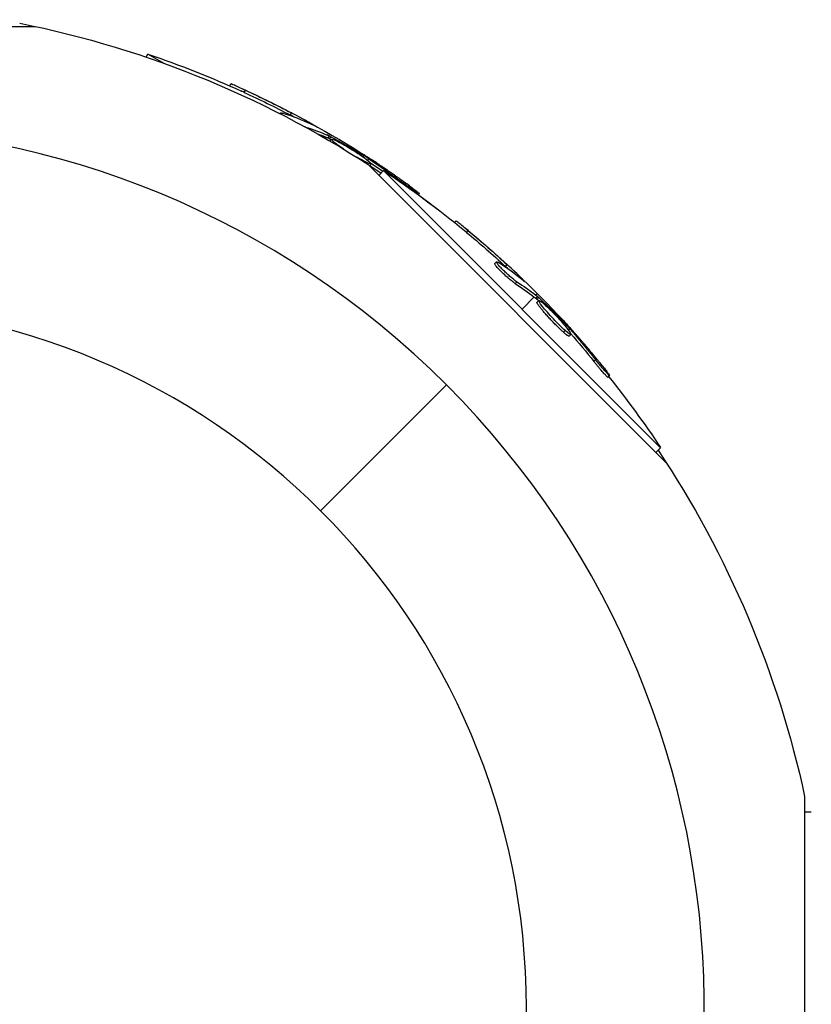
# Model space of a CAD drawing. Units: millimetres. Extents: x -3757 to 4982, y -4906 to 3757.
# Drawn here: x 1102 to 1183, y 1847 to 1948 of the extents above; entities that cross this region are included whole.
import ezdxf

# ---------------------------------------------------------------- set-up
doc = ezdxf.new("R2010")
doc.units = ezdxf.units.MM
doc.header["$LTSCALE"] = 20
doc.linetypes.add('HIDDEN', pattern=[9.525, 6.35, -3.175])
for name, color, linetype in [('2d', 230, 'Continuous'), ('ASTM-BufferZone', 240, 'HIDDEN'), ('ASTM-Safetyzone', 64, 'HIDDEN')]:
    doc.layers.add(name, color=color, linetype=linetype)

msp = doc.modelspace()

# ---------------------------------------------------------------- linework, layer by layer
at = {"layer": '2d'}
for p, q in [((1060.34, 1947.51), (1103.66, 1947.51)), ((1115.04, 1944.37), (1115.22, 1944.68)), ((1116.87, 1943.73), (1115.22, 1944.68)), ((1123.62, 1941.42), (1123.74, 1941.62)), ((1125.07, 1940.76), (1125.2, 1940.98)), ((1128.76, 1938.57), (1128.81, 1938.64)), ((1129.8, 1938.44), (1129.93, 1938.66)), ((1131.35, 1937.2), (1131.36, 1937.21)), ((1131.7, 1937.61), (1131.73, 1937.68)), ((1133.48, 1936.17), (1133.41, 1936.04)), ((1133.72, 1936.58), (1133.61, 1936.39)), ((1133.67, 1936.09), (1133.79, 1936.31)), ((1133.83, 1936.01), (1133.96, 1936.22)), ((1133.9, 1935.76), (1134.01, 1935.95)), ((1137.26, 1934.16), (1137.33, 1934.28)), ((1137.4, 1933.62), (1137.43, 1933.67)), ((1137.75, 1933.8), (1137.84, 1933.96)), ((1137.76, 1933.39), (1168.39, 1902.76)), ((1137.98, 1933.24), (1138.09, 1933.44)), ((1138.88, 1932.26), (1139.37, 1932.75)), ((1167.75, 1904.37), (1139.37, 1932.75)), ((1141.19, 1931.51), (1141.23, 1931.58)), ((1142.95, 1930.25), (1143.03, 1930.39)), ((1146.64, 1927.43), (1146.8, 1927.59)), ((1147.87, 1926.42), (1148.05, 1926.6)), ((1150.75, 1923.23), (1150.93, 1923.41)), ((1151.84, 1922.95), (1152.02, 1923.13)), ((1151.21, 1922.99), (1151.21, 1922.99)), ((1152.85, 1921.18), (1153.02, 1921.36)), ((1153.46, 1921.66), (1153.51, 1921.71)), ((1155.14, 1920.14), (1154.98, 1919.98)), ((1154.81, 1919.81), (1153.56, 1918.56)), ((1154.96, 1919.68), (1155.14, 1919.86)), ((1155.09, 1919.28), (1155.26, 1919.46)), ((1155.1, 1919.56), (1155.28, 1919.74)), ((1155.93, 1918.11), (1155.93, 1918.11)), ((1156.9, 1917.42), (1156.9, 1917.42)), ((1156.9, 1917.42), (1156.9, 1917.42)), ((1157.93, 1916.89), (1158.04, 1916.99)), ((1157.8, 1916.2), (1157.97, 1916.37)), ((1158.32, 1916.41), (1158.45, 1916.54)), ((1158.38, 1915.8), (1158.55, 1915.97)), ((1160.92, 1913.2), (1161.1, 1913.37)), ((1162.35, 1911.57), (1162.53, 1911.75)), ((1132.91, 1897.91), (1145.8, 1910.8)), ((1167.26, 1903.88), (1167.75, 1904.37)), ((1182.51, 1868.66), (1182.51, 1825.34)), ((1182.51, 1868.65), (1182.51, 1867.07)), ((1182.51, 1867.07), (1183.2, 1867.07))]:
    msp.add_line(p, q, dxfattribs=at)
at = {"layer": '2d', "extrusion": (0, 0, -1)}
msp.add_circle((-1082, 1847), 72, dxfattribs=at)
for centre, radius, start, end in [((-1082, 1847), 102.82, 101.2564, 123.7436), ((-1082.34, 1847.59), 102.5, 108.708, 114.4788), ((-1082.47, 1847.81), 102.5, 114.4787, 122.1677), ((-1082.49, 1847.49), 102.5, 123.708, 129.4788), ((-1082.34, 1847.59), 102.5, 126.2489, 127.5501), ((-1082.66, 1847.66), 102.5, 129.4787, 137.1677), ((-1082, 1847), 102.82, 136.2164, 136.217), ((-1082, 1847), 102.82, 137.0913, 137.0923), ((-1082.49, 1847.49), 102.5, 141.2489, 146.292), ((-1082, 1847), 102.82, 146.2564, 167.8436)]:
    msp.add_arc(centre, radius, start, end, dxfattribs=at)
at = {"layer": '2d'}
for start, end in [(316.2701, 133.7299), (136.2701, 313.7299)]:
    msp.add_arc((1082, 1847), 90.23, start, end, dxfattribs=at)
at = {"layer": '2d', "extrusion": (0, 0, -1)}
for centre, major_axis, ratio, start_param, end_param in [((1082.12, 1847.72), (51.24, 88.76), 0.987104, -0.092267, -0.040212), ((1082.25, 1847.94), (51.24, 88.76), 0.987104, -0.092267, -0.040212), ((1084.91, 1846.4), (51.23, 88.72), 0.473523, -0.106952, -0.058139), ((1084.78, 1846.19), (51.23, 88.72), 0.473523, -0.079298, -0.058139), ((1084.78, 1846.19), (51.23, 88.72), 0.473523, -0.058139, -0.054049), ((1084.91, 1846.4), (51.23, 88.72), 0.473523, -0.058139, -0.054049), ((1081.76, 1848.22), (51.24, 88.75), 0.926659, 0.060013, 0.103512), ((1081.64, 1848), (51.24, 88.75), 0.926659, 0.064437, 0.080006), ((1082.3, 1847.67), (72.47, 72.47), 0.987104, -0.092267, -0.040212), ((1082.48, 1847.84), (72.47, 72.47), 0.987104, -0.092267, -0.040212), ((1084.48, 1845.49), (72.44, 72.44), 0.473523, -0.106952, -0.058139), ((1084.66, 1845.67), (72.44, 72.44), 0.473523, -0.106952, -0.058139), ((1084.48, 1845.49), (72.44, 72.44), 0.473523, -0.058139, -0.054049), ((1084.66, 1845.67), (72.44, 72.44), 0.473523, -0.058139, -0.054049), ((1082.09, 1848.24), (72.46, 72.46), 0.926659, 0.060013, 0.103512), ((1081.91, 1848.06), (72.46, 72.46), 0.926659, 0.064437, 0.103512)]:
    msp.add_ellipse(centre, major_axis=major_axis, ratio=ratio, start_param=start_param, end_param=end_param, dxfattribs=at)
at = {"layer": '2d'}
for centre, major_axis in [((1082.46, 1847.81), (51.25, 88.77)), ((1082.66, 1847.67), (72.48, 72.48))]:
    msp.add_ellipse(centre, major_axis=major_axis, ratio=0.465742, start_param=0.041437, end_param=0.107038, dxfattribs=at)
for points, knots in [([(1125.2, 1940.98), (1124.75, 1941.19), (1124.34, 1941.37), (1123.86, 1941.58), (1123.74, 1941.63), (1123.74, 1941.62)], [0, 0, 0, 0, 0.25, 0.25, 0.4513626, 0.4513626, 0.4513626, 0.4513626]), ([(1125.07, 1940.76), (1125.02, 1940.79), (1124.97, 1940.81), (1124.88, 1940.85), (1124.86, 1940.86), (1124.83, 1940.88), (1124.82, 1940.88), (1124.81, 1940.88)], [0, 0, 0, 0, 0.03125, 0.03125, 0.046875, 0.046875, 0.04983203, 0.04983203, 0.04983203, 0.04983203]), ([(1128.97, 1938.47), (1128.91, 1938.51), (1128.87, 1938.55), (1128.84, 1938.57), (1128.81, 1938.61), (1128.8, 1938.64), (1128.81, 1938.65), (1128.83, 1938.66), (1128.87, 1938.66), (1128.94, 1938.64), (1128.96, 1938.64), (1128.98, 1938.63), (1129, 1938.62)], [0.671094, 0.671094, 0.671094, 0.671094, 0.75277, 0.75277, 0.75277, 0.8604355, 0.8604355, 0.8604355, 0.9687025, 0.9687025, 0.9687025, 1, 1, 1, 1]), ([(1131.96, 1937.49), (1132.03, 1937.46), (1132.08, 1937.44), (1132.1, 1937.43), (1132.13, 1937.43), (1132.13, 1937.43), (1132.1, 1937.45), (1132.07, 1937.47), (1132.02, 1937.5), (1131.95, 1937.55), (1131.89, 1937.58), (1131.82, 1937.63), (1131.73, 1937.68)], [0, 0, 0, 0, 0.263282, 0.263282, 0.263282, 0.526692, 0.526692, 0.526692, 0.789921, 0.789921, 0.789921, 1, 1, 1, 1]), ([(1133.96, 1936.22), (1133.92, 1936.24), (1133.88, 1936.26), (1133.86, 1936.28), (1133.83, 1936.29), (1133.81, 1936.3), (1133.79, 1936.31)], [0, 0, 0, 0, 0.536906, 0.536906, 0.536906, 1, 1, 1, 1]), ([(1133.96, 1936.22), (1134.24, 1936.07), (1134.52, 1935.91), (1135.09, 1935.59), (1135.37, 1935.44), (1135.94, 1935.11), (1136.22, 1934.95), (1136.63, 1934.7), (1136.77, 1934.62), (1137.05, 1934.45), (1137.19, 1934.37), (1137.33, 1934.28)], [0, 0, 0, 0, 0.25, 0.25, 0.5, 0.5, 0.75, 0.75, 0.875, 0.875, 1, 1, 1, 1]), ([(1135.29, 1934.93), (1135.01, 1935.12), (1134.75, 1935.3), (1134.18, 1935.72), (1133.99, 1935.9), (1134.04, 1936), (1134.27, 1935.92), (1134.67, 1935.72)], [0.6786617, 0.6786617, 0.6786617, 0.6786617, 0.75, 0.75, 0.875, 0.875, 0.9988689, 0.9988689, 0.9988689, 0.9988689]), ([(1134.68, 1935.72), (1135.08, 1935.52), (1135.62, 1935.21), (1136.69, 1934.55), (1137.21, 1934.2), (1137.92, 1933.67), (1138.12, 1933.49), (1138.07, 1933.39), (1137.83, 1933.47), (1137.44, 1933.67)], [0, 0, 0, 0, 0.125, 0.125, 0.25, 0.25, 0.375, 0.375, 0.4988549, 0.4988549, 0.4988549, 0.4988549]), ([(1137.84, 1933.96), (1137.78, 1934), (1137.71, 1934.05), (1137.64, 1934.09), (1137.57, 1934.14), (1137.49, 1934.18), (1137.43, 1934.23), (1137.39, 1934.25), (1137.36, 1934.27), (1137.33, 1934.28)], [0, 0, 0, 0, 0.404397, 0.404397, 0.404397, 0.80918, 0.80918, 0.80918, 1, 1, 1, 1]), ([(1142.27, 1931), (1142.09, 1931.13), (1141.92, 1931.26), (1141.66, 1931.45), (1141.53, 1931.54), (1141.39, 1931.64), (1141.32, 1931.69), (1141.29, 1931.72), (1141.27, 1931.73), (1141.26, 1931.74), (1141.16, 1931.81), (1141.03, 1931.9), (1140.88, 1932.01), (1140.82, 1932.05), (1140.77, 1932.08), (1140.75, 1932.1), (1140.64, 1932.17), (1140.51, 1932.27), (1140.36, 1932.37), (1140.29, 1932.42), (1140.25, 1932.45), (1140.23, 1932.46), (1140.22, 1932.47), (1140.12, 1932.54), (1139.99, 1932.63), (1139.84, 1932.73), (1139.76, 1932.78), (1139.73, 1932.81), (1139.71, 1932.82), (1139.7, 1932.83), (1139.6, 1932.9), (1139.47, 1932.99), (1139.31, 1933.09), (1139.24, 1933.14), (1139.21, 1933.16), (1139.19, 1933.18), (1139.18, 1933.18), (1139.07, 1933.25), (1138.94, 1933.34), (1138.79, 1933.44), (1138.71, 1933.49), (1138.68, 1933.51), (1138.66, 1933.53), (1138.65, 1933.53), (1138.45, 1933.66), (1138.28, 1933.78), (1138.11, 1933.89)], [0, 0, 0, 0, 0.125, 0.125, 0.1875, 0.21875, 0.234375, 0.242188, 0.242188, 0.25, 0.25, 0.3125, 0.34375, 0.359375, 0.359375, 0.375, 0.375, 0.4375, 0.46875, 0.484375, 0.492188, 0.492188, 0.5, 0.5, 0.5625, 0.59375, 0.609375, 0.617188, 0.617188, 0.625, 0.625, 0.6875, 0.71875, 0.734375, 0.742188, 0.742188, 0.75, 0.75, 0.8125, 0.84375, 0.859375, 0.867188, 0.867188, 0.875, 0.875, 1, 1, 1, 1]), ([(1142.27, 1931), (1142.4, 1930.9), (1142.53, 1930.81), (1142.63, 1930.73), (1142.74, 1930.65), (1142.82, 1930.58), (1142.89, 1930.52), (1142.95, 1930.47), (1143, 1930.43), (1143.02, 1930.41), (1143.03, 1930.38), (1143.03, 1930.38), (1143, 1930.39), (1142.97, 1930.4), (1142.91, 1930.43), (1142.84, 1930.48), (1142.76, 1930.52), (1142.67, 1930.58), (1142.56, 1930.65), (1142.45, 1930.73), (1142.32, 1930.81), (1142.19, 1930.9), (1142.05, 1931), (1141.91, 1931.1), (1141.76, 1931.2), (1141.62, 1931.3), (1141.47, 1931.4), (1141.34, 1931.5), (1141.3, 1931.53), (1141.26, 1931.56), (1141.23, 1931.58)], [0, 0, 0, 0, 0.108572, 0.108572, 0.108572, 0.217262, 0.217262, 0.217262, 0.325717, 0.325717, 0.325717, 0.433622, 0.433622, 0.433622, 0.540983, 0.540983, 0.540983, 0.648042, 0.648042, 0.648042, 0.755174, 0.755174, 0.755174, 0.862717, 0.862717, 0.862717, 0.970831, 0.970831, 0.970831, 1, 1, 1, 1]), ([(1148.05, 1926.6), (1147.67, 1926.91), (1147.32, 1927.2), (1146.91, 1927.52), (1146.81, 1927.6), (1146.8, 1927.59)], [0, 0, 0, 0, 0.25, 0.25, 0.4513626, 0.4513626, 0.4513626, 0.4513626]), ([(1147.87, 1926.42), (1147.83, 1926.46), (1147.78, 1926.5), (1147.71, 1926.55), (1147.69, 1926.57), (1147.66, 1926.59), (1147.66, 1926.6), (1147.65, 1926.6)], [0, 0, 0, 0, 0.03125, 0.03125, 0.046875, 0.046875, 0.04983203, 0.04983203, 0.04983203, 0.04983203]), ([(1152.85, 1921.18), (1152.81, 1921.21), (1152.76, 1921.24), (1152.65, 1921.32), (1152.59, 1921.36), (1152.47, 1921.46), (1152.4, 1921.51), (1152.26, 1921.63), (1152.19, 1921.69), (1151.97, 1921.88), (1151.82, 1922.02), (1151.52, 1922.3), (1151.39, 1922.44), (1151.2, 1922.63), (1151.14, 1922.7), (1151.03, 1922.81), (1150.98, 1922.87), (1150.86, 1923.02), (1150.8, 1923.1), (1150.76, 1923.18), (1150.75, 1923.2), (1150.75, 1923.22), (1150.75, 1923.23), (1150.75, 1923.23), (1150.75, 1923.23), (1150.75, 1923.23)], [0, 0, 0, 0, 0.0625, 0.0625, 0.125, 0.125, 0.1875, 0.1875, 0.25, 0.25, 0.375, 0.375, 0.5, 0.5, 0.5625, 0.5625, 0.625, 0.625, 0.75, 0.75, 0.8125, 0.8125, 0.84375, 0.84375, 0.8451889, 0.8451889, 0.8451889, 0.8451889]), ([(1153.02, 1921.36), (1152.95, 1921.41), (1152.86, 1921.47), (1152.76, 1921.55), (1152.65, 1921.63), (1152.54, 1921.73), (1152.41, 1921.83), (1152.29, 1921.94), (1152.16, 1922.05), (1152.03, 1922.17), (1151.9, 1922.29), (1151.77, 1922.41), (1151.65, 1922.53), (1151.53, 1922.64), (1151.42, 1922.76), (1151.33, 1922.86), (1151.23, 1922.97), (1151.14, 1923.06), (1151.08, 1923.14), (1151.02, 1923.22), (1150.97, 1923.29), (1150.95, 1923.33), (1150.92, 1923.38), (1150.92, 1923.4), (1150.94, 1923.41), (1150.96, 1923.42), (1151, 1923.4), (1151.06, 1923.37), (1151.08, 1923.36), (1151.09, 1923.35), (1151.12, 1923.34)], [0, 0, 0, 0, 0.108263, 0.108263, 0.108263, 0.216637, 0.216637, 0.216637, 0.324631, 0.324631, 0.324631, 0.431995, 0.431995, 0.431995, 0.53889, 0.53889, 0.53889, 0.64568, 0.64568, 0.64568, 0.75277, 0.75277, 0.75277, 0.860435, 0.860435, 0.860435, 0.968703, 0.968703, 0.968703, 1, 1, 1, 1]), ([(1153.68, 1921.48), (1153.74, 1921.43), (1153.78, 1921.4), (1153.8, 1921.38), (1153.82, 1921.37), (1153.82, 1921.38), (1153.8, 1921.4), (1153.78, 1921.43), (1153.74, 1921.47), (1153.68, 1921.53), (1153.64, 1921.58), (1153.58, 1921.64), (1153.51, 1921.71)], [0, 0, 0, 0, 0.263282, 0.263282, 0.263282, 0.526692, 0.526692, 0.526692, 0.789921, 0.789921, 0.789921, 1, 1, 1, 1]), ([(1157.8, 1916.2), (1157.71, 1916.27), (1157.63, 1916.35), (1157.43, 1916.53), (1157.34, 1916.63), (1157.13, 1916.83), (1157.02, 1916.94), (1156.86, 1917.1), (1156.8, 1917.16), (1156.7, 1917.27), (1156.64, 1917.33), (1156.48, 1917.5), (1156.38, 1917.61), (1156.22, 1917.79), (1156.17, 1917.84), (1156.07, 1917.95), (1156.02, 1918.01), (1155.87, 1918.17), (1155.78, 1918.28), (1155.66, 1918.43), (1155.62, 1918.48), (1155.54, 1918.57), (1155.5, 1918.62), (1155.43, 1918.71), (1155.4, 1918.75), (1155.34, 1918.83), (1155.31, 1918.87), (1155.26, 1918.94), (1155.23, 1918.97), (1155.19, 1919.04), (1155.17, 1919.06), (1155.15, 1919.1), (1155.14, 1919.12), (1155.13, 1919.14), (1155.11, 1919.18), (1155.1, 1919.2), (1155.09, 1919.22), (1155.09, 1919.23), (1155.09, 1919.23), (1155.08, 1919.25), (1155.08, 1919.27), (1155.08, 1919.28), (1155.09, 1919.28), (1155.09, 1919.28), (1155.09, 1919.28)], [0.499999, 0.499999, 0.499999, 0.499999, 0.5312491, 0.5312491, 0.5624991, 0.5624991, 0.5937492, 0.5937492, 0.6093742, 0.6093742, 0.6249992, 0.6249992, 0.6562493, 0.6562493, 0.6718743, 0.6718743, 0.6874994, 0.6874994, 0.7187494, 0.7187494, 0.7343745, 0.7343745, 0.7499995, 0.7499995, 0.7656245, 0.7656245, 0.7812496, 0.7812496, 0.7968746, 0.7968746, 0.8124996, 0.8124996, 0.8203121, 0.8203121, 0.8281247, 0.8437497, 0.8437497, 0.8476559, 0.8476559, 0.8515622, 0.8593747, 0.8749997, 0.8749997, 0.8758243, 0.8758243, 0.8758243, 0.8758243]), ([(1155.28, 1919.74), (1155.25, 1919.77), (1155.22, 1919.79), (1155.19, 1919.81), (1155.17, 1919.83), (1155.15, 1919.85), (1155.14, 1919.86)], [0, 0, 0, 0, 0.536906, 0.536906, 0.536906, 1, 1, 1, 1]), ([(1157.97, 1916.37), (1157.64, 1916.67), (1157.2, 1917.11), (1156.34, 1918.02), (1155.92, 1918.49), (1155.36, 1919.19), (1155.23, 1919.42), (1155.3, 1919.5), (1155.51, 1919.36), (1155.84, 1919.07)], [0.5, 0.5, 0.5, 0.5, 0.625, 0.625, 0.75, 0.75, 0.875, 0.875, 0.9988689, 0.9988689, 0.9988689, 0.9988689]), ([(1155.28, 1919.74), (1155.51, 1919.51), (1155.75, 1919.29), (1156.21, 1918.83), (1156.44, 1918.61), (1156.9, 1918.15), (1157.13, 1917.92), (1157.47, 1917.57), (1157.59, 1917.46), (1157.81, 1917.22), (1157.92, 1917.11), (1158.04, 1916.99)], [0, 0, 0, 0, 0.25, 0.25, 0.5, 0.5, 0.75, 0.75, 0.875, 0.875, 1, 1, 1, 1]), ([(1155.84, 1919.06), (1156.18, 1918.76), (1156.62, 1918.33), (1157.48, 1917.42), (1157.9, 1916.94), (1158.45, 1916.24), (1158.59, 1916.02), (1158.52, 1915.93), (1158.31, 1916.08), (1157.98, 1916.36)], [0, 0, 0, 0, 0.125, 0.125, 0.25, 0.25, 0.375, 0.375, 0.4988549, 0.4988549, 0.4988549, 0.4988549]), ([(1158.45, 1916.54), (1158.4, 1916.6), (1158.34, 1916.66), (1158.28, 1916.73), (1158.23, 1916.79), (1158.17, 1916.85), (1158.11, 1916.91), (1158.09, 1916.94), (1158.06, 1916.96), (1158.04, 1916.99)], [0, 0, 0, 0, 0.404397, 0.404397, 0.404397, 0.80918, 0.80918, 0.80918, 1, 1, 1, 1]), ([(1158.38, 1915.8), (1158.37, 1915.79), (1158.37, 1915.79), (1158.35, 1915.79), (1158.33, 1915.79), (1158.3, 1915.81), (1158.29, 1915.82), (1158.25, 1915.84), (1158.22, 1915.85), (1158.15, 1915.9), (1158.09, 1915.95), (1157.99, 1916.03), (1157.95, 1916.06), (1157.88, 1916.12), (1157.84, 1916.15), (1157.81, 1916.19)], [1.375782, 1.375782, 1.375782, 1.375782, 1.3906242, 1.3906242, 1.4062492, 1.4062492, 1.4218741, 1.4218741, 1.4374991, 1.4374991, 1.4687491, 1.4687491, 1.484374, 1.484374, 1.4988524, 1.4988524, 1.4988524, 1.4988524]), ([(1161.96, 1912.54), (1161.82, 1912.71), (1161.68, 1912.88), (1161.48, 1913.13), (1161.38, 1913.25), (1161.27, 1913.39), (1161.22, 1913.45), (1161.19, 1913.48), (1161.18, 1913.5), (1161.17, 1913.51), (1161.09, 1913.61), (1160.99, 1913.73), (1160.87, 1913.87), (1160.82, 1913.93), (1160.79, 1913.97), (1160.78, 1913.99), (1160.69, 1914.09), (1160.58, 1914.22), (1160.47, 1914.36), (1160.41, 1914.43), (1160.38, 1914.46), (1160.37, 1914.48), (1160.36, 1914.48), (1160.28, 1914.58), (1160.18, 1914.7), (1160.06, 1914.84), (1160, 1914.91), (1159.97, 1914.94), (1159.96, 1914.96), (1159.95, 1914.97), (1159.87, 1915.06), (1159.76, 1915.18), (1159.64, 1915.32), (1159.58, 1915.39), (1159.56, 1915.42), (1159.54, 1915.44), (1159.53, 1915.45), (1159.45, 1915.54), (1159.35, 1915.66), (1159.23, 1915.8), (1159.17, 1915.87), (1159.14, 1915.9), (1159.12, 1915.91), (1159.12, 1915.92), (1158.96, 1916.1), (1158.82, 1916.26), (1158.69, 1916.41)], [0, 0, 0, 0, 0.125, 0.125, 0.1875, 0.21875, 0.234375, 0.242188, 0.242188, 0.25, 0.25, 0.3125, 0.34375, 0.359375, 0.359375, 0.375, 0.375, 0.4375, 0.46875, 0.484375, 0.492188, 0.492188, 0.5, 0.5, 0.5625, 0.59375, 0.609375, 0.617188, 0.617188, 0.625, 0.625, 0.6875, 0.71875, 0.734375, 0.742188, 0.742188, 0.75, 0.75, 0.8125, 0.84375, 0.859375, 0.867188, 0.867188, 0.875, 0.875, 1, 1, 1, 1]), ([(1162.35, 1911.57), (1162.35, 1911.57), (1162.35, 1911.57), (1162.34, 1911.57), (1162.31, 1911.59), (1162.23, 1911.67), (1162.19, 1911.71), (1162.12, 1911.79), (1162.07, 1911.84), (1161.93, 1912), (1161.81, 1912.13), (1161.63, 1912.34), (1161.56, 1912.42), (1161.43, 1912.57), (1161.37, 1912.65), (1161.24, 1912.81), (1161.17, 1912.89), (1161.04, 1913.05), (1160.98, 1913.12), (1160.92, 1913.2)], [0.3749154, 0.3749154, 0.3749154, 0.3749154, 0.375, 0.375, 0.5, 0.5, 0.5625, 0.5625, 0.625, 0.625, 0.75, 0.75, 0.8125, 0.8125, 0.875, 0.875, 0.9375, 0.9375, 1, 1, 1, 1]), ([(1161.96, 1912.54), (1162.06, 1912.41), (1162.16, 1912.29), (1162.24, 1912.18), (1162.32, 1912.08), (1162.38, 1911.99), (1162.43, 1911.92), (1162.48, 1911.85), (1162.51, 1911.8), (1162.52, 1911.77), (1162.54, 1911.75), (1162.53, 1911.74), (1162.5, 1911.76), (1162.48, 1911.78), (1162.43, 1911.82), (1162.37, 1911.89), (1162.31, 1911.95), (1162.23, 1912.03), (1162.14, 1912.13), (1162.06, 1912.23), (1161.96, 1912.34), (1161.85, 1912.47), (1161.74, 1912.59), (1161.63, 1912.73), (1161.52, 1912.86), (1161.41, 1913), (1161.29, 1913.14), (1161.19, 1913.27), (1161.16, 1913.3), (1161.13, 1913.34), (1161.1, 1913.37)], [0, 0, 0, 0, 0.108572, 0.108572, 0.108572, 0.217262, 0.217262, 0.217262, 0.325717, 0.325717, 0.325717, 0.433622, 0.433622, 0.433622, 0.540983, 0.540983, 0.540983, 0.648042, 0.648042, 0.648042, 0.755174, 0.755174, 0.755174, 0.862717, 0.862717, 0.862717, 0.970831, 0.970831, 0.970831, 1, 1, 1, 1])]:
    msp.add_open_spline(points, degree=3, knots=knots, dxfattribs=at)
for points in [[(1130.25, 1938.2), (1130.11, 1938.28), (1129.96, 1938.36), (1129.8, 1938.44)], [(1131.73, 1937.68), (1131.24, 1937.95), (1130.61, 1938.3), (1129.93, 1938.66)], [(1131.36, 1937.21), (1131.34, 1937.21), (1131.33, 1937.22), (1131.31, 1937.22)], [(1133.83, 1936.01), (1133.76, 1936.04), (1133.7, 1936.07), (1133.67, 1936.09)], [(1133.83, 1936.01), (1133.88, 1935.98), (1133.94, 1935.95), (1133.99, 1935.92)], [(1134.03, 1935.9), (1134.03, 1935.9), (1134.03, 1935.9), (1134.03, 1935.9)], [(1134.35, 1935.6), (1134.35, 1935.6), (1134.35, 1935.6), (1134.35, 1935.6)], [(1134.67, 1935.72), (1134.67, 1935.72), (1134.67, 1935.72), (1134.68, 1935.72)], [(1137.04, 1934.58), (1137.33, 1934.4), (1137.69, 1934.16), (1138.11, 1933.89)], [(1137.43, 1933.67), (1137.2, 1933.79), (1136.92, 1933.94), (1136.63, 1934.11)], [(1137.44, 1933.67), (1137.44, 1933.67), (1137.43, 1933.67), (1137.43, 1933.67)], [(1137.63, 1933.57), (1137.63, 1933.57), (1137.63, 1933.57), (1137.63, 1933.57)], [(1153.51, 1921.71), (1153.11, 1922.11), (1152.59, 1922.6), (1152.02, 1923.13)], [(1152.21, 1922.61), (1152.1, 1922.72), (1151.97, 1922.83), (1151.84, 1922.95)], [(1155.1, 1919.56), (1155.04, 1919.61), (1155, 1919.66), (1154.96, 1919.68)], [(1155.1, 1919.56), (1155.15, 1919.52), (1155.19, 1919.48), (1155.23, 1919.43)], [(1155.26, 1919.4), (1155.26, 1919.4), (1155.26, 1919.4), (1155.26, 1919.4)], [(1155.5, 1919.03), (1155.5, 1919.03), (1155.5, 1919.03), (1155.5, 1919.03)], [(1155.84, 1919.07), (1155.84, 1919.07), (1155.84, 1919.06), (1155.84, 1919.06)], [(1157.83, 1917.35), (1158.06, 1917.1), (1158.36, 1916.78), (1158.69, 1916.41)], [(1157.81, 1916.19), (1157.8, 1916.19), (1157.8, 1916.19), (1157.8, 1916.2)], [(1157.98, 1916.36), (1157.98, 1916.37), (1157.98, 1916.37), (1157.97, 1916.37)], [(1158.14, 1916.23), (1158.14, 1916.23), (1158.14, 1916.23), (1158.14, 1916.23)]]:
    msp.add_open_spline(points, degree=3, dxfattribs=at)
at = {"layer": 'ASTM-BufferZone', "flags": 128}
msp.add_lwpolyline([(2072, 956.39), (2072, 1847, 0.414214), (1082, 2837), (-1847, 2837, 0.414214), (-2837, 1847), (-2837, -1082, 0.414214), (-1847, -2072), (-556.08, -2072, 0.110966), (-9.97, -2971.22), (694.16, -3705.57, 0.415563), (1983.83, -3729.69), (2422.73, -3304.95, 0.428879), (2411.52, -1986.41), (3280.01, -1484.98, 0.828222), (3280.01, 402.98), (2892.03, 626.99, 0.243586)], format="xyb", close=True, dxfattribs=at)
at = {"layer": 'ASTM-Safetyzone', "flags": 128}
msp.add_lwpolyline([(2992, 1688.73), (2992, 1847, 0.414214), (1082, 3757), (-1847, 3757, 0.414214), (-3757, 1847), (-3757, -1082, 0.414214), (-1847, -2992), (-1141.68, -2992, 0.058522), (-673.32, -3608.69), (30.1, -4342.3, 0.415563), (2623.61, -4390.81), (3062.52, -3966.06, 0.244508), (3597.28, -2364.13), (3627.75, -2346.54, 0.749965), (3627.75, 1264.54), (3464.29, 1358.91, 0.077025), (2992, 1688.73)], format="xyb", dxfattribs=at)

doc.saveas('drawing.dxf')
